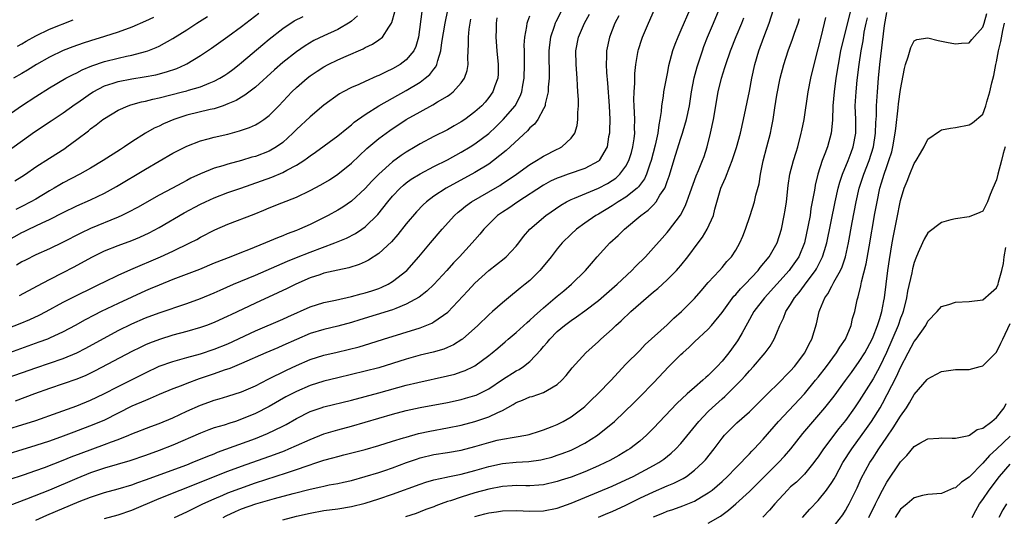
# Model space of a CAD drawing. Units: inches. Extents: x 2625000 to 2628000, y 1473000 to 1476000.
# Drawn here: x 2625273 to 2625416, y 1474513 to 1474586 of the extents above; entities that cross this region are included whole.
import ezdxf

# ---------------------------------------------------------------- set-up
doc = ezdxf.new("R2010")
doc.units = ezdxf.units.IN
doc.header["$MEASUREMENT"] = 0
doc.layers.add('LD26251473_2ft', color=158, linetype='Continuous')

msp = doc.modelspace()

# ---------------------------------------------------------------- linework, layer by layer
at = {"layer": 'LD26251473_2ft'}
for points, elevation in [([(2625394, 1474588), (2625392.73, 1474583), (2625392.26, 1474581), (2625391.9, 1474579), (2625391.6, 1474577), (2625391.33, 1474575), (2625391.16, 1474573), (2625391.1, 1474570.9), (2625390.91, 1474569), (2625390.35, 1474567), (2625389.99, 1474565.99), (2625389.6, 1474565), (2625388.97, 1474563), (2625388.58, 1474561.42), (2625388.51, 1474561), (2625388.43, 1474560.43), (2625387.96, 1474558.04), (2625387.82, 1474557), (2625387.57, 1474555.57), (2625387, 1474553), (2625386.17, 1474551), (2625385.72, 1474550.28), (2625385, 1474549.26), (2625384.8, 1474549), (2625383, 1474546.98), (2625381.17, 1474545), (2625379.64, 1474543), (2625378.7, 1474541.3), (2625377.91, 1474539.91), (2625377.41, 1474539), (2625377.25, 1474538.75), (2625377, 1474538.39), (2625375.98, 1474537), (2625375, 1474535.76), (2625374.29, 1474535), (2625373, 1474533.7), (2625372.62, 1474533.38), (2625372.22, 1474533), (2625371, 1474531.95), (2625369.93, 1474531), (2625368.4, 1474529.6), (2625365, 1474526), (2625364, 1474525), (2625363, 1474524.12), (2625361.55, 1474523), (2625361.21, 1474522.79), (2625359.96, 1474522.04), (2625358.67, 1474521.33), (2625358.03, 1474521), (2625357, 1474520.53), (2625355, 1474519.68), (2625353, 1474518.9), (2625351.57, 1474518.43), (2625351, 1474518.23), (2625349, 1474517.77), (2625348.3, 1474517.7), (2625347, 1474517.62), (2625346.39, 1474517.61), (2625345, 1474517.65), (2625344.4, 1474517.6), (2625343, 1474517.54), (2625341, 1474517.15), (2625339, 1474516.59), (2625337, 1474515.98), (2625335.45, 1474515.45), (2625335, 1474515.32), (2625334.09, 1474515), (2625333.29, 1474514.71), (2625333, 1474514.58), (2625331.84, 1474514.16), (2625331, 1474513.81), (2625330.41, 1474513.59), (2625328.9, 1474513.1)], 10664), ([(2625269, 1474517.87), (2625273.24, 1474519.24), (2625275, 1474519.83), (2625276.29, 1474520.29), (2625279, 1474521.34), (2625280.18, 1474521.82), (2625281.62, 1474522.38), (2625285, 1474523.62), (2625286.03, 1474524.03), (2625287, 1474524.37), (2625288.57, 1474525), (2625289, 1474525.19), (2625291.75, 1474526.25), (2625293, 1474526.68), (2625295, 1474527.52), (2625297, 1474528.49), (2625299, 1474529.38), (2625300.21, 1474529.79), (2625301, 1474530.08), (2625301.72, 1474530.28), (2625303, 1474530.67), (2625305, 1474531.3), (2625307, 1474532.17), (2625308.86, 1474533.14), (2625311.53, 1474534.47), (2625313, 1474535.14), (2625315, 1474536), (2625317, 1474536.66), (2625318.9, 1474537.1), (2625320.54, 1474537.46), (2625322.13, 1474537.87), (2625323.66, 1474538.34), (2625325.65, 1474539), (2625331, 1474540.66), (2625332.7, 1474541.3), (2625333, 1474541.49), (2625335.06, 1474542.94), (2625337.98, 1474546.02), (2625339, 1474547.15), (2625341, 1474548.97), (2625343.26, 1474550.74), (2625343.57, 1474551), (2625345, 1474552.54), (2625345.38, 1474553), (2625346.07, 1474553.93), (2625347, 1474555), (2625349.31, 1474557), (2625351.49, 1474558.51), (2625352.35, 1474559), (2625353, 1474559.32), (2625353.51, 1474559.51), (2625357, 1474560.98), (2625358.33, 1474561.67), (2625359, 1474562.09), (2625359.55, 1474562.45), (2625360.13, 1474563), (2625361, 1474564.19), (2625361.44, 1474565), (2625361.8, 1474566.2), (2625362.02, 1474567), (2625362.19, 1474568.19), (2625362.28, 1474569), (2625362.27, 1474569.73), (2625362.29, 1474571), (2625362.19, 1474573), (2625362.17, 1474573.83), (2625362.19, 1474575), (2625362.29, 1474576.29), (2625362.3, 1474577.7), (2625362.45, 1474579), (2625362.74, 1474580.74), (2625362.77, 1474581), (2625362.82, 1474581.18), (2625363.3, 1474582.7), (2625363.41, 1474583), (2625364.27, 1474585), (2625365.18, 1474587)], 10650), ([(2625269, 1474525.28), (2625275, 1474527.12), (2625278.28, 1474528.28), (2625281, 1474529.27), (2625283, 1474530.08), (2625284.93, 1474531), (2625287, 1474532.08), (2625291, 1474534.1), (2625293, 1474535.03), (2625295, 1474535.74), (2625297, 1474536.32), (2625299, 1474536.86), (2625301, 1474537.51), (2625303, 1474538.32), (2625307, 1474540.21), (2625311, 1474541.91), (2625311.74, 1474542.26), (2625315, 1474543.69), (2625317, 1474544.31), (2625318.66, 1474544.66), (2625321, 1474545.19), (2625322.41, 1474545.59), (2625323, 1474545.73), (2625323.96, 1474546.04), (2625325, 1474546.39), (2625325.44, 1474546.56), (2625326.35, 1474547), (2625327, 1474547.38), (2625329.08, 1474549), (2625330.83, 1474551), (2625332.51, 1474553), (2625334.21, 1474555), (2625336.01, 1474557), (2625336.53, 1474557.47), (2625337, 1474557.84), (2625337.63, 1474558.37), (2625338.52, 1474559), (2625341, 1474560.43), (2625342.61, 1474561.39), (2625343, 1474561.64), (2625343.82, 1474562.18), (2625345.03, 1474563), (2625347, 1474564.41), (2625347.99, 1474565), (2625348.59, 1474565.41), (2625349, 1474565.66), (2625351, 1474566.68), (2625351.23, 1474566.77), (2625351.64, 1474567), (2625353, 1474568.25), (2625353.53, 1474569), (2625353.87, 1474570.13), (2625354, 1474571), (2625354, 1474572), (2625354.07, 1474573), (2625354.08, 1474573.92), (2625354.01, 1474575), (2625353.93, 1474575.93), (2625353.9, 1474577), (2625353.75, 1474579), (2625353.7, 1474581), (2625354.07, 1474583), (2625354.95, 1474585), (2625355.67, 1474586.33)], 10646), ([(2625359.94, 1474586.07), (2625359.4, 1474585), (2625358.59, 1474583), (2625358.16, 1474581), (2625358.15, 1474580.15), (2625358.1, 1474579), (2625358.16, 1474577.84), (2625358.3, 1474576.3), (2625358.56, 1474573), (2625358.64, 1474571), (2625358.62, 1474569.38), (2625358.6, 1474569), (2625358.48, 1474568.48), (2625358.24, 1474567), (2625357.09, 1474565), (2625357, 1474564.92), (2625355, 1474563.83), (2625352.59, 1474563), (2625351.4, 1474562.6), (2625351, 1474562.44), (2625350.02, 1474561.98), (2625349, 1474561.43), (2625345.23, 1474559), (2625343.92, 1474558.08), (2625343, 1474557.49), (2625342.3, 1474557), (2625341, 1474555.72), (2625340.3, 1474555), (2625339.73, 1474554.27), (2625339, 1474553.47), (2625338.6, 1474553), (2625336.74, 1474551), (2625335.89, 1474550.11), (2625334.92, 1474549), (2625333.03, 1474546.97), (2625332.01, 1474545.99), (2625330.88, 1474545.12), (2625329, 1474544.06), (2625327.46, 1474543.46), (2625327, 1474543.25), (2625322.21, 1474541.79), (2625321, 1474541.39), (2625319, 1474540.86), (2625317, 1474540.41), (2625315, 1474539.79), (2625313, 1474538.93), (2625311, 1474538.04), (2625310.26, 1474537.74), (2625308.53, 1474537), (2625305, 1474535.42), (2625303.27, 1474534.73), (2625302.47, 1474534.47), (2625301, 1474533.94), (2625298.81, 1474533.19), (2625297, 1474532.51), (2625296.17, 1474532.17), (2625295, 1474531.73), (2625293, 1474530.9), (2625291.68, 1474530.32), (2625291, 1474530.07), (2625289, 1474529.21), (2625285, 1474527.2), (2625283.46, 1474526.54), (2625280.54, 1474525.46), (2625279, 1474524.87), (2625277, 1474524.14), (2625275, 1474523.48), (2625269, 1474521.64)], 10648), ([(2625269, 1474570.27), (2625272.94, 1474573), (2625275, 1474574.34), (2625277, 1474575.61), (2625279.38, 1474577), (2625280.44, 1474577.56), (2625281, 1474577.81), (2625281.77, 1474578.23), (2625283.19, 1474578.81), (2625285, 1474579.42), (2625287, 1474579.94), (2625288.23, 1474580.23), (2625289, 1474580.38), (2625291, 1474580.89), (2625291.32, 1474581), (2625292.53, 1474581.47), (2625293, 1474581.68), (2625295, 1474582.78), (2625297, 1474584.04), (2625298.46, 1474585), (2625300.01, 1474585.99)], 10624), ([(2625342.2, 1474585.8), (2625342.08, 1474585), (2625342.08, 1474584.08), (2625342.06, 1474583), (2625342.21, 1474581), (2625342.4, 1474579), (2625342.36, 1474577.64), (2625342.32, 1474577), (2625341.9, 1474575.9), (2625341.61, 1474575), (2625341, 1474574.17), (2625340.47, 1474573.53), (2625339.98, 1474573), (2625339, 1474572.1), (2625337.54, 1474571), (2625337, 1474570.63), (2625335.95, 1474570.05), (2625335, 1474569.49), (2625333, 1474568.49), (2625331, 1474567.44), (2625330.28, 1474567), (2625329, 1474566.24), (2625328.24, 1474565.76), (2625327, 1474564.84), (2625325, 1474563.04), (2625323.99, 1474562.01), (2625323, 1474560.92), (2625321, 1474559.08), (2625319.76, 1474558.24), (2625319, 1474557.77), (2625317.63, 1474557), (2625316.36, 1474556.36), (2625315, 1474555.69), (2625313.45, 1474555), (2625313, 1474554.82), (2625311.66, 1474554.34), (2625311, 1474554.05), (2625310.23, 1474553.77), (2625308.46, 1474553), (2625306.02, 1474552.02), (2625305, 1474551.63), (2625303.45, 1474551), (2625301, 1474550.04), (2625298.85, 1474549.15), (2625295, 1474547.67), (2625293, 1474546.87), (2625291.7, 1474546.3), (2625291, 1474546.01), (2625287, 1474544.17), (2625284.54, 1474543), (2625283.51, 1474542.49), (2625282.2, 1474541.8), (2625280.77, 1474541), (2625279, 1474540.06), (2625277, 1474539.12), (2625276.7, 1474539), (2625275.47, 1474538.53), (2625269, 1474536.21)], 10640), ([(2625270.73, 1474553.27), (2625273, 1474554.52), (2625273.33, 1474554.67), (2625273.99, 1474555), (2625275.94, 1474555.94), (2625277, 1474556.42), (2625279, 1474557.44), (2625281, 1474558.41), (2625283, 1474559.3), (2625285, 1474560.25), (2625286.78, 1474561.22), (2625291, 1474563.75), (2625293, 1474564.93), (2625295, 1474566.07), (2625297, 1474567.09), (2625299, 1474567.86), (2625300.15, 1474568.15), (2625301, 1474568.39), (2625303, 1474568.87), (2625304.68, 1474569.32), (2625306.16, 1474569.84), (2625307, 1474570.23), (2625307.5, 1474570.5), (2625308.24, 1474571), (2625309, 1474571.56), (2625310.44, 1474573), (2625312.34, 1474575), (2625313, 1474575.64), (2625314.57, 1474577), (2625315, 1474577.33), (2625315.99, 1474578.01), (2625317, 1474578.66), (2625317.63, 1474579), (2625319, 1474579.68), (2625320.23, 1474580.23), (2625322.71, 1474581.29), (2625323, 1474581.46), (2625324.06, 1474581.94), (2625325, 1474582.59), (2625325.53, 1474583), (2625326.46, 1474584.46), (2625326.85, 1474585), (2625326.9, 1474585.1), (2625327.31, 1474586.69)], 10632), ([(2625271, 1474566.44), (2625274.81, 1474569.19), (2625277.23, 1474570.77), (2625277.54, 1474571), (2625279, 1474571.96), (2625280.76, 1474573.24), (2625281, 1474573.39), (2625281.94, 1474574.06), (2625283, 1474574.78), (2625283.35, 1474575), (2625285, 1474575.87), (2625286.29, 1474576.29), (2625287, 1474576.54), (2625289, 1474576.92), (2625290.81, 1474577.19), (2625292.49, 1474577.51), (2625294.08, 1474577.92), (2625295.57, 1474578.43), (2625296.84, 1474579), (2625297, 1474579.08), (2625299, 1474580.29), (2625300.62, 1474581.38), (2625303, 1474583.07), (2625305, 1474584.53), (2625307.53, 1474586.47)], 10626), ([(2625271, 1474533.39), (2625275, 1474534.82), (2625279, 1474536.17), (2625280.99, 1474537.01), (2625282.32, 1474537.68), (2625287, 1474540.23), (2625289, 1474541.24), (2625291, 1474542.11), (2625293, 1474542.84), (2625297, 1474544.16), (2625299, 1474544.89), (2625301, 1474545.74), (2625301.86, 1474546.14), (2625303.84, 1474547), (2625307, 1474548.32), (2625311.67, 1474550.33), (2625313, 1474550.88), (2625315, 1474551.68), (2625318.57, 1474553), (2625320.28, 1474553.72), (2625321.6, 1474554.4), (2625322.51, 1474555), (2625323, 1474555.34), (2625324.85, 1474557.15), (2625326.32, 1474559), (2625327, 1474559.81), (2625328.11, 1474561), (2625328.57, 1474561.43), (2625329, 1474561.78), (2625329.71, 1474562.29), (2625331, 1474563.09), (2625333, 1474564.12), (2625335, 1474565.12), (2625337, 1474566.21), (2625338.3, 1474567), (2625339, 1474567.44), (2625341, 1474568.97), (2625342.06, 1474569.94), (2625343.13, 1474571), (2625344.85, 1474573), (2625345.61, 1474574.39), (2625345.83, 1474575), (2625345.98, 1474575.98), (2625346.18, 1474577), (2625346.23, 1474579), (2625346.22, 1474580.22), (2625346.2, 1474581), (2625346.19, 1474581.81), (2625346.26, 1474583), (2625346.55, 1474584.55), (2625346.6, 1474585), (2625346.68, 1474585.32), (2625347, 1474586.11)], 10642), ([(2625370.29, 1474587), (2625369, 1474583.99), (2625368.54, 1474583), (2625368.1, 1474581.9), (2625367.78, 1474581), (2625367.2, 1474578.8), (2625367, 1474577.69), (2625366.47, 1474575), (2625366.41, 1474574.41), (2625366.18, 1474573), (2625366.14, 1474572.14), (2625365.96, 1474571), (2625365.77, 1474570.23), (2625365.64, 1474569), (2625365.27, 1474567.27), (2625364.69, 1474565), (2625364.49, 1474564.49), (2625364, 1474563), (2625363.68, 1474562.32), (2625362.82, 1474561.18), (2625362.63, 1474561), (2625361, 1474559.69), (2625359.88, 1474559), (2625359, 1474558.41), (2625357, 1474557.21), (2625356.63, 1474557), (2625355, 1474555.87), (2625353.79, 1474555), (2625353, 1474554.27), (2625351.72, 1474553), (2625351, 1474552.14), (2625350.11, 1474551), (2625348.71, 1474549.29), (2625348.44, 1474549), (2625347, 1474547.55), (2625346.33, 1474547), (2625345.58, 1474546.42), (2625345, 1474545.91), (2625344.49, 1474545.51), (2625343, 1474544.29), (2625341.57, 1474543), (2625341, 1474542.53), (2625339.41, 1474541), (2625337.18, 1474539), (2625337.08, 1474538.92), (2625335.86, 1474538.14), (2625335, 1474537.77), (2625334.45, 1474537.55), (2625332.91, 1474537.09), (2625331, 1474536.64), (2625329, 1474536.08), (2625327, 1474535.44), (2625325, 1474534.82), (2625323, 1474534.3), (2625319, 1474533.36), (2625317, 1474532.85), (2625315, 1474532.22), (2625313, 1474531.38), (2625311.43, 1474530.57), (2625309, 1474529.16), (2625307, 1474528.14), (2625305, 1474527.31), (2625304.09, 1474527), (2625303.26, 1474526.74), (2625302.47, 1474526.47), (2625301, 1474526.05), (2625300.22, 1474525.78), (2625299, 1474525.31), (2625295, 1474523.55), (2625293, 1474522.76), (2625291, 1474522.05), (2625288.73, 1474521.27), (2625285, 1474520.18), (2625283, 1474519.5), (2625281, 1474518.7), (2625277, 1474517.01), (2625273.67, 1474515.67), (2625271.23, 1474514.77)], 10652), ([(2625292.16, 1474585.84), (2625291, 1474585.29), (2625289, 1474584.46), (2625287, 1474583.73), (2625285, 1474583.06), (2625283, 1474582.45), (2625281.91, 1474582.09), (2625280.42, 1474581.58), (2625279, 1474581.03), (2625277, 1474580.09), (2625275.11, 1474579), (2625273.82, 1474578.18), (2625273, 1474577.69), (2625271.74, 1474577)], 10622), ([(2625271.95, 1474562.05), (2625273, 1474562.69), (2625273.49, 1474563), (2625275, 1474564.07), (2625277, 1474565.37), (2625279.22, 1474566.78), (2625279.55, 1474567), (2625281, 1474568.06), (2625282.67, 1474569.33), (2625283, 1474569.61), (2625283.81, 1474570.19), (2625284.8, 1474571), (2625285, 1474571.14), (2625287, 1474572.34), (2625288.49, 1474573), (2625288.87, 1474573.13), (2625290.43, 1474573.57), (2625291, 1474573.67), (2625292.05, 1474573.95), (2625293, 1474574.15), (2625296.39, 1474575), (2625297, 1474575.16), (2625297.24, 1474575.24), (2625299, 1474575.75), (2625300.29, 1474576.29), (2625301, 1474576.55), (2625301.84, 1474577), (2625302.55, 1474577.45), (2625303, 1474577.75), (2625303.72, 1474578.28), (2625304.65, 1474579), (2625305, 1474579.28), (2625308.08, 1474581.92), (2625309, 1474582.68), (2625311, 1474584.26), (2625312.65, 1474585.35), (2625313.99, 1474586.01)], 10628), ([(2625351.71, 1474587), (2625350.78, 1474585.22), (2625350.69, 1474585), (2625350.55, 1474584.55), (2625349.99, 1474583), (2625349.87, 1474581.87), (2625349.75, 1474581), (2625349.75, 1474579.75), (2625349.79, 1474578.21), (2625349.8, 1474577), (2625349.69, 1474575.69), (2625349.68, 1474575), (2625349.25, 1474573.25), (2625349.22, 1474573), (2625349, 1474572.53), (2625348.15, 1474571), (2625347.67, 1474570.32), (2625347, 1474569.75), (2625346.66, 1474569.34), (2625343.55, 1474566.46), (2625341.7, 1474565), (2625341, 1474564.5), (2625339, 1474563.26), (2625334.8, 1474561), (2625333, 1474559.8), (2625331.94, 1474559), (2625331.45, 1474558.55), (2625330.48, 1474557.52), (2625329, 1474555.8), (2625327.75, 1474554.25), (2625326.82, 1474553.18), (2625325, 1474551.45), (2625323.5, 1474550.5), (2625323, 1474550.25), (2625322.13, 1474549.87), (2625320.62, 1474549.38), (2625319, 1474549.06), (2625317, 1474548.58), (2625316.38, 1474548.38), (2625315, 1474547.9), (2625312.91, 1474547), (2625311.63, 1474546.37), (2625310.26, 1474545.74), (2625307, 1474544.25), (2625303.45, 1474542.55), (2625303, 1474542.32), (2625301, 1474541.42), (2625299.9, 1474541), (2625299, 1474540.68), (2625297, 1474540.1), (2625295, 1474539.55), (2625293.04, 1474538.96), (2625291.59, 1474538.41), (2625291, 1474538.16), (2625290.21, 1474537.79), (2625289, 1474537.18), (2625283.65, 1474534.35), (2625282.3, 1474533.7), (2625281, 1474533.16), (2625279, 1474532.46), (2625277, 1474531.79), (2625274.8, 1474531), (2625272.03, 1474529.97)], 10644), ([(2625321.89, 1474586.11), (2625321, 1474585.33), (2625320.84, 1474585.16), (2625319, 1474584.1), (2625317, 1474583.2), (2625315.52, 1474582.48), (2625314.27, 1474581.73), (2625313, 1474580.86), (2625311, 1474579.31), (2625309.77, 1474578.23), (2625307, 1474575.69), (2625305.48, 1474574.52), (2625305, 1474574.26), (2625304.22, 1474573.78), (2625303, 1474573.26), (2625302.31, 1474573), (2625301, 1474572.55), (2625300.43, 1474572.43), (2625297, 1474571.6), (2625295.14, 1474571), (2625293.63, 1474570.37), (2625293, 1474570.04), (2625292.28, 1474569.72), (2625291, 1474568.99), (2625289, 1474567.72), (2625287.94, 1474567), (2625287.36, 1474566.64), (2625284.85, 1474565), (2625283, 1474563.89), (2625281.44, 1474563), (2625279, 1474561.75), (2625278.51, 1474561.48), (2625277.7, 1474561), (2625277, 1474560.61), (2625275, 1474559.4), (2625274.31, 1474559), (2625273, 1474558.32), (2625272.11, 1474557.89)], 10630), ([(2625331.28, 1474586.72), (2625330.78, 1474583), (2625330.39, 1474581.61), (2625330.09, 1474581), (2625329, 1474579.68), (2625328.09, 1474579), (2625327, 1474578.36), (2625326.06, 1474577.94), (2625325, 1474577.4), (2625324.72, 1474577.28), (2625323, 1474576.52), (2625322.1, 1474576.1), (2625321, 1474575.63), (2625319.78, 1474575), (2625319.28, 1474574.72), (2625317, 1474573.06), (2625315, 1474571.4), (2625313, 1474569.54), (2625312.47, 1474569), (2625311, 1474567.66), (2625310.09, 1474567), (2625309, 1474566.38), (2625307, 1474565.62), (2625306.51, 1474565.49), (2625305, 1474565.03), (2625303, 1474564.5), (2625302.24, 1474564.24), (2625301, 1474563.88), (2625299, 1474563.07), (2625297.58, 1474562.42), (2625297, 1474562.1), (2625296.27, 1474561.73), (2625294.94, 1474561), (2625293, 1474559.96), (2625289.82, 1474558.18), (2625288.53, 1474557.47), (2625287.55, 1474557), (2625287, 1474556.75), (2625283, 1474555.11), (2625281.55, 1474554.45), (2625278.91, 1474553.09), (2625277, 1474552.16), (2625275, 1474551.25), (2625273.49, 1474550.51), (2625273, 1474550.25), (2625272.22, 1474549.78)], 10634), ([(2625272.65, 1474545.35), (2625275.24, 1474546.76), (2625277, 1474547.69), (2625279, 1474548.69), (2625280.51, 1474549.49), (2625283.25, 1474551), (2625285, 1474551.84), (2625287, 1474552.63), (2625289, 1474553.37), (2625290.15, 1474553.85), (2625291.51, 1474554.49), (2625293, 1474555.27), (2625296.63, 1474557.37), (2625299, 1474558.65), (2625299.74, 1474559), (2625301, 1474559.57), (2625303, 1474560.33), (2625304.87, 1474561), (2625309.41, 1474562.59), (2625311, 1474563.26), (2625311.6, 1474563.6), (2625313, 1474564.33), (2625314.06, 1474565), (2625314.61, 1474565.39), (2625315, 1474565.71), (2625315.77, 1474566.23), (2625319, 1474568.6), (2625320.31, 1474569.69), (2625321, 1474570.22), (2625321.42, 1474570.58), (2625323, 1474571.73), (2625325.01, 1474573), (2625329, 1474575.22), (2625331, 1474576.45), (2625331.76, 1474577), (2625332.44, 1474577.56), (2625333, 1474578.32), (2625333.32, 1474578.68), (2625333.46, 1474579), (2625333.58, 1474579.58), (2625334.05, 1474581), (2625334.19, 1474582.19), (2625334.64, 1474585), (2625335.06, 1474586.94)], 10636), ([(2625275, 1474512.61), (2625276.64, 1474513.36), (2625281.35, 1474515.35), (2625283, 1474515.98), (2625284.46, 1474516.46), (2625285, 1474516.63), (2625287, 1474517.18), (2625289, 1474517.78), (2625289.89, 1474518.11), (2625291, 1474518.48), (2625297, 1474520.7), (2625297.79, 1474521), (2625300.06, 1474521.94), (2625301, 1474522.3), (2625301.49, 1474522.51), (2625307, 1474524.53), (2625308.77, 1474525.23), (2625311, 1474526.3), (2625311.47, 1474526.53), (2625313, 1474527.41), (2625315, 1474528.43), (2625316.6, 1474529), (2625317, 1474529.13), (2625321, 1474530.11), (2625323, 1474530.62), (2625325, 1474531.15), (2625329, 1474532.26), (2625330.69, 1474532.69), (2625335, 1474533.63), (2625336.09, 1474533.91), (2625337, 1474534.21), (2625337.58, 1474534.42), (2625338.78, 1474535), (2625339, 1474535.12), (2625341, 1474536.59), (2625341.51, 1474537), (2625342.31, 1474537.69), (2625343.39, 1474538.61), (2625343.83, 1474539), (2625345, 1474539.97), (2625346.59, 1474541.41), (2625347, 1474541.75), (2625347.64, 1474542.36), (2625349, 1474543.56), (2625350.71, 1474545), (2625351, 1474545.26), (2625351.94, 1474546.05), (2625353.09, 1474547), (2625355.12, 1474549), (2625355.98, 1474550.02), (2625356.82, 1474551), (2625358.65, 1474553), (2625359.89, 1474554.11), (2625360.79, 1474555), (2625363.17, 1474557), (2625364.23, 1474557.77), (2625365, 1474558.56), (2625365.39, 1474559), (2625365.95, 1474559.95), (2625366.65, 1474561), (2625366.77, 1474561.23), (2625367, 1474561.95), (2625367.28, 1474562.72), (2625368.2, 1474565.8), (2625369, 1474568.28), (2625369.26, 1474569), (2625369.35, 1474569.35), (2625369.84, 1474571), (2625370.24, 1474573), (2625370.56, 1474575), (2625370.94, 1474577.06), (2625371.36, 1474578.64), (2625372.14, 1474581), (2625372.37, 1474581.63), (2625372.9, 1474583), (2625373.76, 1474585), (2625374.57, 1474587)], 10654), ([(2625285, 1474512.85), (2625287, 1474513.41), (2625289, 1474514.09), (2625293, 1474515.75), (2625296.07, 1474517), (2625303, 1474519.74), (2625305, 1474520.48), (2625309.8, 1474522.2), (2625311.26, 1474522.74), (2625311.89, 1474523), (2625313, 1474523.48), (2625315, 1474524.39), (2625317, 1474525.17), (2625319, 1474525.78), (2625321, 1474526.32), (2625323, 1474526.88), (2625327, 1474528.06), (2625329, 1474528.58), (2625331, 1474529.02), (2625335, 1474529.78), (2625337, 1474530.21), (2625337.62, 1474530.38), (2625339, 1474530.78), (2625339.16, 1474530.84), (2625341, 1474531.76), (2625343, 1474533.09), (2625345, 1474534.38), (2625345.42, 1474534.58), (2625346.07, 1474535), (2625347, 1474535.75), (2625348.59, 1474537.41), (2625349, 1474537.93), (2625349.5, 1474538.5), (2625349.89, 1474539), (2625351, 1474540.09), (2625352.04, 1474541), (2625353, 1474541.72), (2625353.78, 1474542.22), (2625355, 1474543.1), (2625357, 1474544.63), (2625359.7, 1474547), (2625361.86, 1474549), (2625362.41, 1474549.59), (2625363.83, 1474551), (2625365, 1474552.28), (2625366.29, 1474553.71), (2625367, 1474554.53), (2625367.21, 1474554.79), (2625368.93, 1474557.07), (2625369.63, 1474558.37), (2625369.87, 1474559), (2625370.34, 1474560.34), (2625371.22, 1474562.78), (2625371.58, 1474563.58), (2625372.17, 1474565), (2625372.4, 1474565.6), (2625372.85, 1474567), (2625373.33, 1474569), (2625373.74, 1474571), (2625374.45, 1474575), (2625374.92, 1474577), (2625375.43, 1474578.57), (2625375.55, 1474579), (2625376.24, 1474581), (2625377.07, 1474583.07), (2625377.89, 1474585), (2625378.18, 1474585.82)], 10656), ([(2625295.22, 1474513), (2625297, 1474513.82), (2625299.37, 1474515), (2625301, 1474515.74), (2625302.27, 1474516.27), (2625303, 1474516.59), (2625304.75, 1474517.25), (2625307, 1474518.04), (2625311.53, 1474519.53), (2625313, 1474520), (2625314.53, 1474520.53), (2625315.98, 1474521), (2625317, 1474521.35), (2625318.31, 1474521.69), (2625319, 1474521.9), (2625319.89, 1474522.11), (2625323, 1474522.9), (2625325, 1474523.48), (2625327, 1474524.12), (2625328.6, 1474524.6), (2625329, 1474524.73), (2625330.78, 1474525.22), (2625332.42, 1474525.58), (2625335, 1474526.06), (2625337, 1474526.48), (2625339, 1474527.01), (2625341, 1474527.66), (2625342.31, 1474528.31), (2625343, 1474528.6), (2625344.55, 1474529.45), (2625345, 1474529.74), (2625345.91, 1474530.09), (2625347, 1474530.56), (2625347.35, 1474530.65), (2625349, 1474531.2), (2625349.57, 1474531.57), (2625351, 1474532.38), (2625351.68, 1474533), (2625352.3, 1474533.7), (2625353.18, 1474534.82), (2625355.15, 1474537), (2625357, 1474538.66), (2625357.35, 1474539), (2625359, 1474540.46), (2625359.55, 1474541), (2625360.32, 1474541.68), (2625361.72, 1474543), (2625365, 1474545.86), (2625365.63, 1474546.37), (2625367, 1474547.65), (2625368.35, 1474549), (2625368.66, 1474549.34), (2625369, 1474549.74), (2625370.02, 1474551), (2625371.52, 1474553), (2625372.14, 1474553.86), (2625372.83, 1474555), (2625373.74, 1474557), (2625373.94, 1474557.94), (2625374.81, 1474561), (2625375, 1474561.44), (2625375.52, 1474562.48), (2625376.13, 1474564.13), (2625376.5, 1474565), (2625377.09, 1474566.91), (2625377.67, 1474569), (2625378.14, 1474571), (2625379, 1474575.13), (2625379.36, 1474577), (2625379.8, 1474579), (2625380.38, 1474581), (2625381.11, 1474583), (2625381.89, 1474585), (2625382.52, 1474587)], 10658), ([(2625311, 1474512.66), (2625313, 1474513.18), (2625315, 1474513.65), (2625317, 1474514.02), (2625319, 1474514.28), (2625321, 1474514.59), (2625323, 1474515.08), (2625325, 1474515.71), (2625327, 1474516.38), (2625331, 1474517.88), (2625331.85, 1474518.15), (2625333, 1474518.48), (2625334.87, 1474518.87), (2625335.07, 1474518.93), (2625337, 1474519.31), (2625339, 1474519.85), (2625341, 1474520.45), (2625343, 1474520.89), (2625345, 1474521.07), (2625346.83, 1474521.17), (2625348.59, 1474521.41), (2625349, 1474521.5), (2625350.19, 1474521.81), (2625351, 1474522.07), (2625351.69, 1474522.31), (2625353, 1474522.82), (2625353.4, 1474523), (2625355, 1474523.84), (2625356.87, 1474525), (2625359.31, 1474527), (2625362.22, 1474529.78), (2625363, 1474530.57), (2625365, 1474532.62), (2625367.25, 1474535), (2625369, 1474536.73), (2625369.29, 1474537), (2625370.2, 1474537.8), (2625371, 1474538.59), (2625373, 1474540.46), (2625373.48, 1474541), (2625375, 1474542.86), (2625376.74, 1474545.26), (2625377, 1474545.51), (2625377.69, 1474546.31), (2625378.38, 1474547), (2625380.27, 1474549), (2625380.57, 1474549.43), (2625381.87, 1474551), (2625383.05, 1474553), (2625383.66, 1474555), (2625384.07, 1474557), (2625384.22, 1474557.78), (2625384.37, 1474559), (2625384.64, 1474561.36), (2625384.89, 1474563), (2625385.42, 1474565), (2625385.78, 1474566.22), (2625386.03, 1474567), (2625386.55, 1474569), (2625386.62, 1474569.38), (2625386.95, 1474571), (2625387.55, 1474575), (2625387.94, 1474577), (2625388.4, 1474579), (2625389, 1474581.3), (2625389.42, 1474583), (2625389.94, 1474585), (2625390.13, 1474585.87)], 10662), ([(2625339, 1474513.17), (2625340.46, 1474513.54), (2625341, 1474513.7), (2625342.16, 1474513.84), (2625343, 1474513.98), (2625345, 1474514), (2625346.03, 1474513.97), (2625347, 1474513.92), (2625349, 1474513.98), (2625351, 1474514.37), (2625353, 1474515.09), (2625355, 1474515.94), (2625359, 1474517.57), (2625361, 1474518.49), (2625362.04, 1474519), (2625365, 1474520.56), (2625365.8, 1474521), (2625366.51, 1474521.49), (2625367.61, 1474522.39), (2625368.26, 1474523), (2625369, 1474523.8), (2625371.6, 1474527), (2625373, 1474528.43), (2625373.58, 1474529), (2625375, 1474530.29), (2625375.39, 1474530.61), (2625375.79, 1474531), (2625377.81, 1474533), (2625378.38, 1474533.62), (2625379, 1474534.37), (2625379.6, 1474535), (2625381, 1474536.67), (2625381.3, 1474537), (2625382.02, 1474537.98), (2625382.6, 1474539), (2625383, 1474539.92), (2625383.43, 1474541), (2625383.97, 1474542.03), (2625384.32, 1474543), (2625385, 1474544.02), (2625385.58, 1474545), (2625386.23, 1474545.77), (2625387.41, 1474547.41), (2625388.61, 1474549), (2625388.76, 1474549.24), (2625389.65, 1474551), (2625389.91, 1474551.91), (2625390.25, 1474553), (2625391.5, 1474559), (2625391.93, 1474561), (2625392.15, 1474561.85), (2625392.54, 1474563), (2625393.39, 1474565), (2625393.81, 1474566.19), (2625394.13, 1474567), (2625394.48, 1474569), (2625394.48, 1474571), (2625394.42, 1474573), (2625394.53, 1474575), (2625394.71, 1474576.71), (2625394.98, 1474579), (2625395.28, 1474581), (2625395.55, 1474582.45), (2625395.73, 1474583.73), (2625395.98, 1474585), (2625396.18, 1474585.82)], 10666), ([(2625357, 1474513.03), (2625358.37, 1474513.63), (2625359, 1474513.88), (2625361, 1474514.8), (2625363, 1474515.81), (2625365, 1474516.76), (2625367, 1474517.6), (2625368, 1474518), (2625369.33, 1474518.67), (2625369.84, 1474519), (2625371, 1474519.88), (2625372.21, 1474521), (2625372.58, 1474521.42), (2625373.84, 1474523), (2625375, 1474524.58), (2625375.35, 1474525), (2625376.17, 1474525.84), (2625377.18, 1474526.82), (2625379, 1474528.4), (2625381, 1474530.38), (2625381.3, 1474530.7), (2625383.66, 1474533), (2625384.31, 1474533.69), (2625385, 1474534.36), (2625385.56, 1474535), (2625387.05, 1474537), (2625387.68, 1474538.32), (2625388.08, 1474539), (2625388.76, 1474541.24), (2625389.16, 1474543), (2625389.25, 1474543.25), (2625389.99, 1474545), (2625390.41, 1474545.59), (2625391, 1474546.71), (2625391.11, 1474546.89), (2625391.31, 1474547.31), (2625392.25, 1474549), (2625392.49, 1474549.51), (2625392.98, 1474551), (2625393.42, 1474553), (2625393.97, 1474555.97), (2625394.55, 1474559), (2625394.99, 1474561), (2625395.64, 1474563), (2625396.43, 1474565), (2625397.07, 1474567), (2625397.38, 1474569), (2625397.43, 1474570.57), (2625397.5, 1474571.5), (2625397.52, 1474573), (2625397.64, 1474575), (2625397.81, 1474577), (2625398, 1474579), (2625398.67, 1474584.67), (2625399, 1474586.6)], 10668), ([(2625365, 1474513.12), (2625366.36, 1474513.64), (2625367, 1474513.91), (2625367.82, 1474514.18), (2625369.29, 1474514.71), (2625371, 1474515.4), (2625372.02, 1474516.02), (2625373, 1474516.58), (2625373.55, 1474517), (2625375, 1474518.26), (2625375.8, 1474519), (2625377, 1474520.22), (2625377.8, 1474521), (2625378.36, 1474521.64), (2625379, 1474522.27), (2625379.35, 1474522.65), (2625379.7, 1474523), (2625381, 1474524.43), (2625383.21, 1474527), (2625387, 1474531.04), (2625388.64, 1474533), (2625389, 1474533.45), (2625390.2, 1474535), (2625391.69, 1474537), (2625392.18, 1474537.82), (2625392.98, 1474539), (2625393.8, 1474541), (2625394.02, 1474541.98), (2625394.34, 1474543), (2625394.7, 1474544.7), (2625394.78, 1474545), (2625394.85, 1474545.15), (2625395.23, 1474546.77), (2625395.32, 1474547.32), (2625396.02, 1474549.98), (2625396.43, 1474552.43), (2625397.27, 1474557.27), (2625397.58, 1474559), (2625398.01, 1474561), (2625398.25, 1474561.75), (2625398.61, 1474563), (2625399, 1474564.14), (2625399.32, 1474565), (2625399.72, 1474566.28), (2625399.9, 1474567), (2625400.23, 1474569), (2625400.3, 1474569.7), (2625400.68, 1474572.68), (2625400.73, 1474573.27), (2625401, 1474575.38), (2625401.57, 1474578.43), (2625401.74, 1474579), (2625402.12, 1474580.12), (2625402.51, 1474581.49), (2625403, 1474582.45), (2625403.38, 1474582.62), (2625405, 1474582.89), (2625406.5, 1474582.5), (2625407.73, 1474582.27), (2625409, 1474582), (2625409.89, 1474582.11), (2625411, 1474582.18), (2625411.38, 1474582.62), (2625413, 1474584.42), (2625413.2, 1474585), (2625413.56, 1474586.44)], 10670), ([(2625271, 1474540.58), (2625272.75, 1474541.25), (2625274.16, 1474541.84), (2625275.52, 1474542.48), (2625276.52, 1474543), (2625279, 1474544.36), (2625280.74, 1474545.26), (2625283.42, 1474546.58), (2625284.31, 1474547), (2625285, 1474547.35), (2625287, 1474548.3), (2625288.87, 1474549.13), (2625293.17, 1474551), (2625295, 1474551.82), (2625297.48, 1474553), (2625298.48, 1474553.52), (2625299, 1474553.84), (2625301.08, 1474554.92), (2625303, 1474555.74), (2625306.81, 1474557.19), (2625308.23, 1474557.77), (2625309, 1474558.11), (2625310.87, 1474558.87), (2625313, 1474559.69), (2625315, 1474560.62), (2625316.55, 1474561.45), (2625317.79, 1474562.21), (2625319, 1474563.01), (2625321, 1474564.62), (2625323.25, 1474566.75), (2625323.53, 1474567), (2625325, 1474568.23), (2625326.6, 1474569.4), (2625329, 1474570.99), (2625331, 1474572.11), (2625332.88, 1474573.12), (2625333.55, 1474573.55), (2625335, 1474574.41), (2625335.36, 1474574.64), (2625335.81, 1474575), (2625337, 1474576.31), (2625337.49, 1474577), (2625337.87, 1474578.13), (2625338, 1474579), (2625337.95, 1474579.95), (2625338.01, 1474581), (2625338.08, 1474581.92), (2625338.07, 1474583), (2625338.16, 1474584.16), (2625338.39, 1474585.61)], 10638), ([(2625272.33, 1474581.67), (2625273, 1474582.03), (2625273.6, 1474582.4), (2625275, 1474583.17), (2625277, 1474584.13), (2625280.47, 1474585.53)], 10620), ([(2625302.31, 1474513), (2625302.75, 1474513.25), (2625304.11, 1474513.89), (2625305, 1474514.26), (2625307.08, 1474515), (2625309.79, 1474515.79), (2625312.52, 1474516.52), (2625315, 1474517.15), (2625316.54, 1474517.46), (2625317, 1474517.59), (2625317.75, 1474517.75), (2625319, 1474517.96), (2625319.87, 1474518.13), (2625321, 1474518.39), (2625323, 1474518.97), (2625325, 1474519.58), (2625325.85, 1474519.85), (2625327, 1474520.23), (2625329.04, 1474521), (2625330.48, 1474521.52), (2625331, 1474521.68), (2625333, 1474522.17), (2625335, 1474522.47), (2625337, 1474522.81), (2625339, 1474523.36), (2625341, 1474523.95), (2625342.25, 1474524.25), (2625343, 1474524.41), (2625344.72, 1474524.72), (2625345, 1474524.75), (2625346.41, 1474525), (2625346.89, 1474525.11), (2625348.4, 1474525.6), (2625349, 1474525.76), (2625350.24, 1474526.24), (2625351, 1474526.56), (2625351.84, 1474527), (2625353, 1474527.66), (2625354.79, 1474529), (2625355, 1474529.18), (2625355.92, 1474530.08), (2625356.92, 1474531), (2625358.86, 1474533), (2625359.87, 1474534.13), (2625361, 1474535.32), (2625363, 1474537.33), (2625363.81, 1474538.19), (2625367, 1474541.09), (2625367.97, 1474542.03), (2625369.11, 1474543), (2625371, 1474544.89), (2625371.96, 1474546.04), (2625373, 1474547.24), (2625374.62, 1474549), (2625375, 1474549.43), (2625375.72, 1474550.28), (2625376.37, 1474551), (2625377, 1474551.93), (2625377.61, 1474553), (2625378.03, 1474553.97), (2625378.44, 1474555), (2625379.09, 1474557), (2625379.71, 1474559), (2625379.94, 1474559.94), (2625380.39, 1474561.61), (2625380.6, 1474563), (2625380.99, 1474564.99), (2625381.54, 1474567), (2625382.07, 1474569), (2625382.23, 1474569.77), (2625382.43, 1474571), (2625382.68, 1474572.68), (2625383, 1474574.55), (2625383.49, 1474577), (2625383.99, 1474579), (2625384.64, 1474581), (2625385.29, 1474582.71), (2625385.57, 1474583.57), (2625386.07, 1474585), (2625386.28, 1474585.72)], 10660), ([(2625373, 1474512.17), (2625374.8, 1474513.2), (2625375.95, 1474514.05), (2625377.02, 1474514.98), (2625379, 1474516.81), (2625381.17, 1474519), (2625383.22, 1474521), (2625384.08, 1474521.92), (2625385.01, 1474522.99), (2625386.77, 1474525.23), (2625389.97, 1474529), (2625391.32, 1474530.68), (2625393, 1474532.94), (2625393.85, 1474534.15), (2625395, 1474535.71), (2625395.79, 1474537), (2625396.86, 1474539), (2625397, 1474539.32), (2625397.66, 1474541), (2625397.99, 1474541.99), (2625398.27, 1474543), (2625398.58, 1474544.58), (2625398.65, 1474545), (2625399.15, 1474549), (2625399.39, 1474550.61), (2625399.79, 1474553), (2625399.97, 1474554.03), (2625400.47, 1474556.47), (2625401, 1474559.21), (2625401.55, 1474561), (2625401.98, 1474562.02), (2625402.36, 1474563), (2625403, 1474564.56), (2625403.31, 1474565), (2625403.93, 1474566.07), (2625404.44, 1474567), (2625405, 1474568.14), (2625406.69, 1474569.31), (2625407, 1474569.46), (2625408.27, 1474569.73), (2625409, 1474569.84), (2625411, 1474570.19), (2625411.49, 1474570.51), (2625413, 1474571.75), (2625413.43, 1474573), (2625413.56, 1474573.56), (2625414.04, 1474575), (2625414.32, 1474576.32), (2625414.61, 1474577.39), (2625414.9, 1474579), (2625415, 1474579.38), (2625415.29, 1474581), (2625415.63, 1474582.37), (2625415.93, 1474583.93), (2625416.16, 1474585)], 10672), ([(2625416.24, 1474567), (2625415.97, 1474566.03), (2625415.71, 1474565), (2625415.17, 1474563), (2625415, 1474562.19), (2625414.46, 1474561), (2625414.05, 1474560.05), (2625413.68, 1474559), (2625413, 1474557.65), (2625412.57, 1474557.43), (2625411, 1474556.81), (2625409, 1474556.51), (2625408.35, 1474556.35), (2625407, 1474555.96), (2625405, 1474554.48), (2625404.46, 1474553.54), (2625404.2, 1474553), (2625403.6, 1474551.6), (2625403.22, 1474550.78), (2625403, 1474550.17), (2625402.77, 1474549.23), (2625402.66, 1474548.66), (2625402.03, 1474545.97), (2625401.86, 1474545), (2625401.37, 1474543), (2625401.28, 1474542.72), (2625401, 1474542.05), (2625400.65, 1474541), (2625398.94, 1474537.06), (2625397.97, 1474535), (2625397, 1474533.23), (2625395, 1474529.98), (2625394.32, 1474529), (2625393, 1474527.16), (2625392.03, 1474525.97), (2625389.77, 1474523), (2625389, 1474521.86), (2625388.64, 1474521.36), (2625388.37, 1474521), (2625387, 1474519.34), (2625385.83, 1474518.17), (2625385, 1474517.45), (2625384.54, 1474517), (2625382.7, 1474515), (2625381.94, 1474514.06), (2625380.95, 1474513.05)], 10674), ([(2625386.71, 1474513), (2625387.79, 1474514.21), (2625389, 1474515.47), (2625390.23, 1474517), (2625391, 1474518.1), (2625391.34, 1474518.66), (2625391.51, 1474519), (2625392.62, 1474521), (2625393.91, 1474523), (2625396.05, 1474525.95), (2625396.78, 1474527), (2625398.04, 1474529), (2625398.39, 1474529.61), (2625400.43, 1474533.57), (2625401, 1474534.88), (2625402.1, 1474537), (2625403, 1474538.66), (2625403.28, 1474539), (2625404.7, 1474541), (2625405, 1474541.6), (2625406.37, 1474543), (2625407, 1474543.72), (2625408.05, 1474544.05), (2625409, 1474544.39), (2625411, 1474544.48), (2625413, 1474544.7), (2625414.21, 1474545.79), (2625415, 1474546.47), (2625415.21, 1474547), (2625415.27, 1474547.27), (2625415.78, 1474549), (2625416.01, 1474549.99), (2625416.11, 1474551), (2625416.34, 1474552.34)], 10676), ([(2625391, 1474511.37), (2625392.59, 1474513.41), (2625393, 1474514.04), (2625393.35, 1474514.65), (2625393.54, 1474515), (2625394.67, 1474517.33), (2625395.29, 1474518.71), (2625396.53, 1474521), (2625397, 1474521.72), (2625397.52, 1474522.48), (2625397.84, 1474523), (2625399, 1474524.71), (2625399.95, 1474526.05), (2625401, 1474527.79), (2625401.86, 1474529), (2625402.31, 1474529.69), (2625403, 1474530.92), (2625404.91, 1474533.09), (2625405, 1474533.22), (2625405.51, 1474533.51), (2625407, 1474534.29), (2625407.64, 1474534.36), (2625409, 1474534.55), (2625411, 1474534.55), (2625412.62, 1474535), (2625413, 1474535.09), (2625415, 1474537.1), (2625415.62, 1474538.38), (2625415.93, 1474539), (2625417, 1474541.29)], 10678), ([(2625396.41, 1474513), (2625397.36, 1474515), (2625397.76, 1474515.76), (2625398.38, 1474517), (2625399, 1474518.13), (2625401, 1474521.1), (2625401.94, 1474522.06), (2625403, 1474523.34), (2625403.82, 1474523.82), (2625405, 1474524.46), (2625406.58, 1474524.58), (2625407, 1474524.6), (2625408.55, 1474524.55), (2625409, 1474524.57), (2625410.95, 1474524.95), (2625411.05, 1474525), (2625412.18, 1474525.82), (2625413, 1474526.04), (2625414.3, 1474527), (2625415, 1474527.55), (2625416.1, 1474529), (2625416.39, 1474529.61)], 10680), ([(2625417, 1474524.87), (2625415, 1474522.98), (2625413.95, 1474522.05), (2625413, 1474520.94), (2625411, 1474518.87), (2625409.87, 1474518.13), (2625409, 1474517.32), (2625408.74, 1474517.26), (2625407, 1474516.5), (2625405, 1474516.36), (2625404.19, 1474516.19), (2625403, 1474515.87), (2625401.96, 1474515), (2625401.45, 1474514.55), (2625401, 1474514.2), (2625400.25, 1474513)], 10682), ([(2625411.46, 1474513), (2625411.98, 1474514.02), (2625412.53, 1474515), (2625413, 1474515.64), (2625413.9, 1474517), (2625415.41, 1474519), (2625417, 1474520.79)], 10684), ([(2625416.47, 1474515), (2625415.9, 1474514.1), (2625415.34, 1474513)], 10686)]:
    msp.add_lwpolyline(points, dxfattribs=dict(at, elevation=elevation))

doc.saveas('drawing.dxf')
